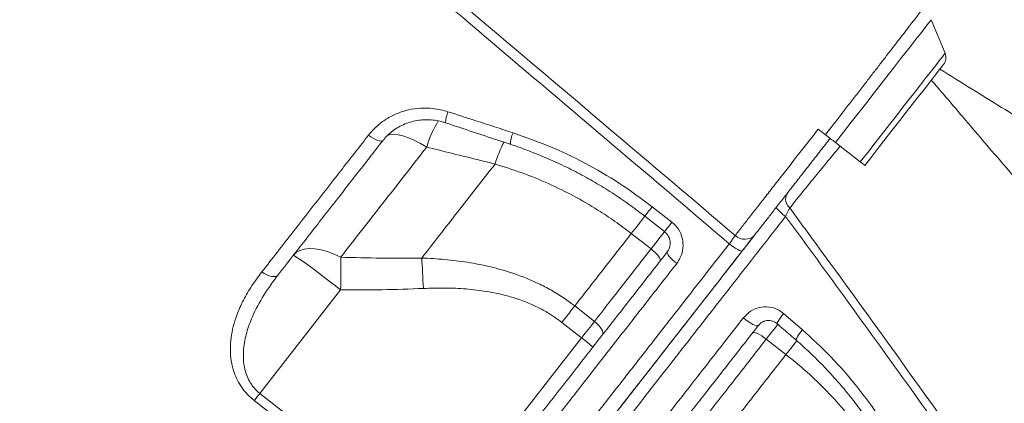
# Model space of a CAD drawing. Units: millimetres. Extents: x -5630 to 12995, y -6509 to 2008.
# Drawn here: x 10937 to 11274, y -477 to -346 of the extents above; entities that cross this region are included whole.
import ezdxf

# ---------------------------------------------------------------- set-up
doc = ezdxf.new("R2010")
doc.units = ezdxf.units.MM

msp = doc.modelspace()

# ---------------------------------------------------------------- linework, layer by layer
at = {"color": 7, "linetype": 'Continuous', "lineweight": 15}
for p, q in [((11253.66, -357.66), (11248.92, -346.2)), ((11210.3, -383.55), (11212.77, -385.47)), ((11224.67, -394.77), (11216.17, -388.13)), ((11099.82, -395.5), (11099.82, -395.5)), ((11153.54, -410.06), (11160.28, -415.33)), ((11153.13, -424.48), (11146.39, -419.22)), ((11047.04, -438.46), (11019.4, -473.83)), ((11127.06, -443.96), (11133.8, -449.23)), ((11198.47, -446.56), (11204.92, -452.13)), ((11129.41, -454.84), (11122.67, -449.57)), ((11078.47, -520.04), (11129.41, -454.84)), ((11192.53, -455.27), (11199.27, -460.53)), ((11019.4, -473.83), (11078.47, -520.04))]:
    msp.add_line(p, q, dxfattribs=at)
at = {"color": 8, "linetype": 'Continuous', "lineweight": 15, "flags": 128}
for points in [[(11248.92, -346.2), (11248.84, -346.32), (11248.52, -346.72), (11247.99, -347.4), (11247.23, -348.37), (11246.26, -349.62), (11245.08, -351.13), (11243.7, -352.89), (11242.13, -354.9), (11240.38, -357.14), (11238.46, -359.59), (11236.39, -362.24), (11234.18, -365.07), (11231.85, -368.06), (11229.4, -371.19), (11226.87, -374.44), (11224.26, -377.77), (11221.59, -381.19), (11218.89, -384.65), (11216.17, -388.13)], [(11253.66, -357.66), (11253.57, -357.77), (11253.26, -358.17), (11252.73, -358.85), (11251.98, -359.8), (11251.03, -361.03), (11249.87, -362.51), (11248.51, -364.25), (11246.98, -366.21), (11245.27, -368.4), (11243.4, -370.79), (11241.39, -373.37), (11239.24, -376.11), (11236.99, -379), (11234.64, -382), (11232.22, -385.11), (11229.73, -388.29), (11227.21, -391.51), (11224.67, -394.77)], [(11076.45, -389.7), (11074.28, -388.45), (11072.18, -387.38), (11070.19, -386.53), (11068.34, -385.9), (11066.68, -385.5), (11065.23, -385.34), (11064.01, -385.43), (11063.05, -385.77), (11062.81, -385.92)], [(11153.54, -410.06), (11152.9, -410.88), (11152.31, -411.63), (11151.81, -412.27), (11151.42, -412.77), (11151.15, -413.12), (11151.02, -413.28), (11151.01, -413.3)], [(11151.08, -413.21), (11150.9, -413.44), (11149.51, -415.23), (11148, -417.16), (11146.39, -419.22)], [(11151.08, -413.21), (11150.9, -413.44), (11149.51, -415.23), (11148, -417.16), (11146.39, -419.22)], [(11160.28, -415.33), (11159.63, -416.15), (11159.05, -416.9), (11158.55, -417.54), (11158.16, -418.04), (11157.89, -418.39), (11157.76, -418.55), (11157.75, -418.57)], [(11153.13, -424.48), (11154.73, -422.43), (11156.25, -420.49), (11157.64, -418.71), (11157.81, -418.49)], [(11198.47, -446.56), (11197.82, -447.37), (11197.26, -448.13), (11196.8, -448.8), (11196.47, -449.36), (11196.29, -449.77), (11196.26, -450.02), (11196.29, -450.06)], [(11192.53, -455.27), (11194.13, -453.21), (11195.65, -451.27), (11196.59, -450.07)], [(11204.92, -452.13), (11204.27, -452.94), (11203.71, -453.7), (11203.25, -454.38), (11202.93, -454.94), (11202.75, -455.35), (11202.73, -455.6), (11202.76, -455.65)], [(11202.93, -455.84), (11202.39, -456.54), (11200.87, -458.48), (11199.27, -460.53)], [(11202.93, -455.84), (11202.39, -456.54), (11200.87, -458.48), (11199.27, -460.53)]]:
    msp.add_lwpolyline(points, dxfattribs=at)
at = {"color": 7, "linetype": 'Continuous', "lineweight": 15, "flags": 128}
for points in [[(11226.18, -395.95), (11228.67, -392.77), (11231.13, -389.61), (11233.56, -386.51), (11235.92, -383.49), (11238.2, -380.57), (11240.37, -377.79), (11242.43, -375.16), (11244.34, -372.7), (11246.11, -370.45), (11247.7, -368.41), (11249.1, -366.61), (11250.32, -365.06), (11251.32, -363.77), (11252.11, -362.76), (11252.68, -362.03), (11253.03, -361.59), (11253.14, -361.44)], [(11061.52, -387.43), (11061.25, -387.62), (11060.84, -387.68), (11060.31, -387.61), (11059.67, -387.42), (11058.95, -387.11), (11058.18, -386.69), (11057.38, -386.19), (11056.6, -385.61)], [(11216.17, -388.13), (11215.77, -387.82), (11215.37, -387.5), (11214.95, -387.18), (11214.53, -386.85), (11214.1, -386.51), (11213.66, -386.17), (11213.22, -385.82), (11212.77, -385.47)], [(11226.18, -395.95), (11226.17, -395.95), (11225.95, -395.77), (11225.43, -395.36), (11224.67, -394.77)], [(11151.01, -413.3), (11155.73, -416.99), (11157.75, -418.57)], [(11184.32, -425.17), (11184.15, -425.23), (11183.84, -425.17), (11183.39, -424.99), (11182.82, -424.7), (11182.17, -424.31), (11181.44, -423.83), (11180.67, -423.29), (11179.89, -422.7)], [(11030.85, -426.69), (11031.83, -425.73), (11033.09, -425.01), (11034.6, -424.54), (11036.33, -424.35), (11038.25, -424.42), (11040.32, -424.76), (11042.51, -425.36), (11044.77, -426.22), (11047.07, -427.3)], [(11030.85, -426.69), (11031.07, -426.74), (11031.61, -427.04), (11032.45, -427.58), (11033.58, -428.35), (11034.98, -429.34), (11036.61, -430.53), (11038.45, -431.89), (11040.45, -433.39), (11042.58, -435.01), (11044.79, -436.71), (11047.04, -438.46)], [(11047.07, -427.3), (11047.07, -428.55), (11047.07, -429.85), (11047.07, -431.2), (11047.07, -432.6), (11047.07, -434.03), (11047.06, -435.49), (11047.05, -436.97), (11047.04, -438.46)], [(11156.27, -428.59), (11156.35, -428.33), (11156.27, -427.96), (11156.05, -427.5), (11155.68, -426.96), (11155.18, -426.37), (11154.58, -425.74), (11153.88, -425.1), (11153.13, -424.48)], [(11161.94, -429.44), (11161.18, -428.83), (11160.48, -428.2), (11159.86, -427.59), (11159.35, -427.02), (11158.96, -426.51), (11158.71, -426.08), (11158.61, -425.75), (11158.66, -425.53)], [(11074.75, -427.58), (11074.82, -428.76), (11074.89, -429.99), (11074.97, -431.25), (11075.04, -432.55), (11075.11, -433.88), (11075.18, -435.23), (11075.25, -436.6), (11075.31, -437.98)], [(11025.68, -433.3), (11025.29, -433.65), (11024.76, -433.87), (11024.11, -433.94), (11023.38, -433.87), (11022.58, -433.66), (11021.75, -433.32), (11020.91, -432.87), (11020.11, -432.3)], [(11127.06, -443.96), (11126.53, -444.63), (11126, -445.32), (11125.46, -446.01), (11124.91, -446.71), (11124.36, -447.42), (11123.8, -448.13), (11123.24, -448.85), (11122.67, -449.57)], [(11129.41, -454.84), (11129.98, -454.12), (11130.54, -453.4), (11131.1, -452.68), (11131.65, -451.98), (11132.2, -451.27), (11132.74, -450.58), (11133.27, -449.9), (11133.8, -449.23)], [(11136.53, -453.85), (11136.69, -453.49), (11136.69, -453.02), (11136.54, -452.47), (11136.23, -451.85), (11135.78, -451.2), (11135.21, -450.52), (11134.54, -449.86), (11133.8, -449.23)], [(11184.7, -448.02), (11185.53, -448.67), (11186.37, -449.28), (11187.2, -449.81), (11187.96, -450.24), (11188.63, -450.55), (11189.17, -450.72), (11189.56, -450.76), (11189.79, -450.65)], [(11187.79, -453.21), (11188.02, -453.07), (11188.39, -453.06), (11188.9, -453.16), (11189.51, -453.39), (11190.21, -453.73), (11190.96, -454.17), (11191.74, -454.69), (11192.53, -455.27)], [(11019.4, -473.83), (11019.14, -474.16), (11018.88, -474.49), (11018.63, -474.82), (11018.38, -475.13), (11018.14, -475.44), (11017.91, -475.73), (11017.69, -476.01), (11017.49, -476.27)], [(11076.56, -522.48), (11068.68, -516.32), (11037.18, -491.68), (11017.49, -476.27)]]:
    msp.add_lwpolyline(points, dxfattribs=at)
at = {"color": 7, "linetype": 'Continuous', "lineweight": 15}
for centre, radius, start, end in [((11250.15, -359.11), 3.79, 322, 22.448), ((11203.04, -407.46), 3.91, 152.6671, 230.6471), ((11205.92, -403.06), 12.33, 215.9418, 236.6962), ((11185.17, -416.49), 4.7, 226.0984, 316.7397), ((11108.28, -483.92), 35.95, 46.0108, 53.9914)]:
    msp.add_arc(centre, radius, start, end, dxfattribs=at)
at = {"color": 8, "linetype": 'Continuous', "lineweight": 15}
for centre, radius, start, end in [((11094.68, -382.03), 11.82, 158.024, 176.9903), ((11110.17, -399.27), 35.05, 148.1748, 164.1457), ((11114.89, -389), 9.84, 155.0759, 178.6731), ((11144.8, -409.21), 47.03, 153.0749, 163.0441), ((11144.78, -409.2), 47, 153.0723, 163.047)]:
    msp.add_arc(centre, radius, start, end, dxfattribs=at)
at = {"color": 7, "linetype": 'Continuous', "lineweight": 15}
for points, knots in [([(10796.14, -93.44), (10816.42, -110.59), (10863.06, -150.01), (10927.41, -204.45), (11006.94, -271.75), (11088.9, -341.12), (11153.13, -395.5), (11181.91, -419.87)], [0, 0, 0, 0, 0.157654, 0.362522, 0.500387, 0.776118, 1, 1, 1, 1]), ([(11179.89, -422.7), (11151.35, -398.51), (11063.16, -323.78), (10945.76, -224.22), (10845.85, -139.42), (10805.55, -105.19), (10794.47, -95.78)], [0, 0, 0, 0, 0.222112, 0.686164, 0.913714, 1, 1, 1, 1]), ([(11212.77, -385.47), (11213.39, -384.68), (11214.94, -382.68), (11217.44, -379.47), (11220.26, -375.8), (11223.1, -372.14), (11225.85, -368.61), (11228.41, -365.28), (11230.83, -362.15), (11233.15, -359.17), (11235.31, -356.35), (11237.31, -353.77), (11239.16, -351.4), (11240.8, -349.24), (11242.08, -347.57), (11243.32, -345.98), (11244.43, -344.52), (11245.24, -343.44), (11245.81, -342.71), (11246.09, -342.31), (11246.03, -342.37), (11246.01, -342.39)], [0, 0, 0, 0, 0.035147, 0.088894, 0.143027, 0.199959, 0.257353, 0.31023, 0.363107, 0.417518, 0.471928, 0.525557, 0.579187, 0.634418, 0.689649, 0.724164, 0.793269, 0.863204, 0.900183, 0.974235, 1, 1, 1, 1]), ([(11785.64, -707.62), (11783.05, -705.85), (11776.76, -701.57), (11766.96, -694.93), (11756.52, -687.87), (11746.76, -681.29), (11737.36, -674.95), (11727.9, -668.6), (11716.72, -661.1), (11703.58, -652.31), (11688.33, -642.14), (11672.16, -631.39), (11655.71, -620.49), (11639.04, -609.49), (11622.28, -598.46), (11605.08, -587.18), (11587.75, -575.85), (11570.5, -564.62), (11553.37, -553.49), (11536.36, -542.48), (11514.51, -528.38), (11487.9, -511.29), (11456.61, -491.3), (11431.1, -475.09), (11411.37, -462.61), (11397.55, -453.88), (11384.37, -445.58), (11371.97, -437.79), (11361.36, -431.14), (11352.42, -425.54), (11345.02, -420.91), (11338.02, -416.54), (11331.44, -412.43), (11325.27, -408.58), (11319.46, -404.97), (11314.29, -401.75), (11309.28, -398.64), (11303.99, -395.35), (11297.67, -391.43), (11290.31, -386.87), (11281.97, -381.7), (11272.65, -375.94), (11262.52, -369.69), (11255.47, -365.34), (11251.84, -363.11)], [0, 0, 0, 0, 0.015799, 0.038291, 0.059263, 0.078716, 0.096879, 0.11553, 0.135045, 0.163289, 0.193165, 0.224674, 0.257815, 0.288784, 0.321054, 0.354263, 0.387207, 0.419791, 0.452017, 0.483883, 0.515392, 0.57429, 0.631899, 0.688221, 0.714327, 0.739661, 0.763531, 0.785933, 0.806865, 0.820917, 0.83422, 0.846773, 0.858575, 0.869628, 0.879931, 0.889733, 0.897331, 0.906764, 0.918032, 0.931135, 0.946072, 0.962528, 0.980753, 1, 1, 1, 1]), ([(11536.54, -717.03), (11533.59, -713.23), (11526.94, -704.66), (11516.72, -691.59), (11506.16, -678.14), (11496.25, -665.6), (11487.61, -654.69), (11480.16, -645.33), (11473.83, -637.38), (11467.92, -630.01), (11462.45, -623.18), (11455.54, -614.58), (11447.15, -604.17), (11437.26, -591.95), (11429.35, -582.21), (11423.38, -574.89), (11419.34, -569.94), (11415.61, -565.37), (11412.24, -561.25), (11409.26, -557.61), (11406.51, -554.27), (11403.75, -550.9), (11400.7, -547.19), (11397.28, -543.03), (11393.49, -538.43), (11389.36, -533.42), (11384.83, -527.93), (11379.8, -521.86), (11374.16, -515.06), (11367.91, -507.53), (11360.88, -499.09), (11353.05, -489.71), (11344.39, -479.35), (11335.02, -468.19), (11324.95, -456.21), (11314.16, -443.43), (11302.9, -430.13), (11291.19, -416.33), (11279.07, -402.07), (11266.3, -387.1), (11256.19, -375.28), (11250.33, -368.43), (11248.94, -366.82)], [0, 0, 0, 0, 0.033519, 0.075519, 0.114783, 0.151322, 0.185142, 0.209814, 0.232815, 0.25415, 0.27382, 0.29193, 0.328651, 0.363751, 0.397237, 0.412426, 0.426644, 0.439699, 0.451592, 0.461951, 0.470908, 0.480202, 0.490768, 0.502606, 0.515713, 0.530089, 0.545287, 0.562528, 0.58181, 0.603127, 0.626475, 0.653451, 0.682699, 0.71421, 0.747977, 0.783989, 0.822237, 0.860339, 0.900411, 0.942442, 0.986426, 1, 1, 1, 1]), ([(11056.6, -385.61), (11057.49, -384.58), (11059.26, -382.53), (11062.57, -380.07), (11066.25, -378.16), (11070.22, -376.88), (11074.37, -376.3), (11078.95, -376.36), (11082.02, -377.16), (11083.72, -377.61)], [0, 0, 0, 0, 0.138661, 0.277323, 0.415469, 0.55361, 0.691415, 0.829203, 1, 1, 1, 1]), ([(11083.72, -377.61), (11086.88, -378.64), (11094.29, -381.06), (11101.71, -383.47), (11105.96, -384.85)], [0, 0, 0, 0, 0.42614, 1, 1, 1, 1]), ([(11061.63, -387.33), (11061.71, -387.22), (11062.24, -386.47), (11063.48, -385.27), (11065.31, -383.77), (11067.36, -382.53), (11069.56, -381.54), (11071.9, -380.84), (11074.31, -380.43), (11076.78, -380.32), (11079.25, -380.52), (11081.3, -380.9), (11082.48, -381.31), (11082.87, -381.45)], [0, 0, 0, 0, 0.019085, 0.123014, 0.227107, 0.330614, 0.434329, 0.537791, 0.640666, 0.743522, 0.846443, 0.949211, 1, 1, 1, 1]), ([(11082.88, -381.41), (11084.5, -381.95), (11091.88, -384.42), (11099.28, -386.86), (11105.05, -388.76)], [0, 0, 0, 0, 0.21904, 1, 1, 1, 1]), ([(11181.91, -419.87), (11182.68, -418.89), (11184.14, -417.02), (11186.78, -413.65), (11189.6, -410.03), (11192.69, -406.08), (11196, -401.84), (11199.5, -397.37), (11203.08, -392.79), (11206.68, -388.16), (11209.12, -385.1), (11210.3, -383.55), (11210.3, -383.55)], [0, 0, 0, 0, 0.121164, 0.23203, 0.34325, 0.454117, 0.564988, 0.676214, 0.787084, 0.893519, 0.999954, 1, 1, 1, 1]), ([(11020.11, -432.3), (11021.87, -430.06), (11025.38, -425.57), (11030.78, -418.65), (11036.29, -411.6), (11041.9, -404.42), (11048.64, -395.79), (11053.59, -389.46), (11056.6, -385.61)], [0, 0, 0, 0, 0.152319, 0.304732, 0.457146, 0.610318, 0.763492, 1, 1, 1, 1]), ([(11105.96, -384.85), (11110.15, -386.32), (11118.51, -389.25), (11130.67, -395.06), (11142.48, -401.87), (11149.85, -407.33), (11153.54, -410.06)], [0, 0, 0, 0, 0.24598, 0.491957, 0.745978, 1, 1, 1, 1]), ([(11214.36, -386.72), (11213.27, -388.11), (11211.09, -390.91), (11207.8, -395.11), (11204.55, -399.27), (11201.38, -403.33), (11198.37, -407.18), (11195.57, -410.77), (11193, -414.05), (11190.61, -417.11), (11189.28, -418.82), (11188.59, -419.71)], [0, 0, 0, 0, 0.106448, 0.212897, 0.323763, 0.434984, 0.545852, 0.656721, 0.767942, 0.878809, 1, 1, 1, 1]), ([(11061.52, -387.43), (11058.42, -391.39), (11052.23, -399.32), (11043.16, -410.93), (11034.26, -422.33), (11028.54, -429.64), (11025.68, -433.3)], [0, 0, 0, 0, 0.248334, 0.496668, 0.748334, 1, 1, 1, 1]), ([(11076.45, -389.7), (11073.92, -392.93), (11068.86, -399.41), (11061.44, -408.91), (11054.14, -418.25), (11049.43, -424.29), (11047.07, -427.3)], [0, 0, 0, 0, 0.248692, 0.497384, 0.748691, 1, 1, 1, 1]), ([(11099.82, -395.5), (11093.34, -393.89), (11085.55, -391.96), (11077.76, -390.02), (11076.45, -389.7)], [0, 0, 0, 0, 0.832452, 1, 1, 1, 1]), ([(11105.05, -388.77), (11105.08, -388.78), (11107.29, -389.46), (11111.61, -391.08), (11117.99, -393.64), (11124.23, -396.51), (11130.3, -399.64), (11136.21, -403.03), (11141.97, -406.71), (11146.91, -410.14), (11149.85, -412.44), (11150.99, -413.33)], [0, 0, 0, 0, 0.0015712, 0.1329359, 0.2646218, 0.3959027, 0.5261628, 0.6558854, 0.7861601, 0.9171682, 1, 1, 1, 1]), ([(11074.75, -427.58), (11076.76, -425.01), (11080.79, -419.85), (11087.01, -411.89), (11093.34, -403.78), (11097.66, -398.26), (11099.82, -395.5)], [0, 0, 0, 0, 0.249026, 0.498052, 0.749025, 1, 1, 1, 1]), ([(11146.39, -419.22), (11144.54, -417.82), (11140.83, -415), (11134.26, -410.67), (11126.7, -406.28), (11118.02, -402.04), (11109.06, -398.36), (11102.9, -396.45), (11099.82, -395.5)], [0, 0, 0, 0, 0.131239, 0.262975, 0.444759, 0.626555, 0.81327, 1, 1, 1, 1]), ([(11199.15, -413.36), (11199.45, -412.72), (11199.94, -411.67), (11200.38, -410.82), (11200.56, -410.48)], [0, 0, 0, 0, 0.610148, 1, 1, 1, 1]), ([(11200.56, -410.48), (11203.65, -414.7), (11215.34, -430.65), (11235.47, -458.38), (11260.73, -493.66), (11285.64, -528.94), (11310.16, -564.18), (11334.27, -599.36), (11357.95, -634.45), (11381.17, -669.41), (11403.92, -704.23), (11424.19, -735.78), (11442.12, -764.1), (11452.54, -780.83), (11457.75, -789.19)], [0, 0, 0, 0, 0.033204, 0.125635, 0.218086, 0.310517, 0.402906, 0.495315, 0.587704, 0.680044, 0.772405, 0.864745, 0.932373, 1, 1, 1, 1]), ([(11457.29, -792.32), (11451.95, -783.8), (11441.26, -766.76), (11422.99, -738.1), (11402.47, -706.36), (11379.56, -671.5), (11356.19, -636.49), (11332.39, -601.35), (11308.17, -566.12), (11284.94, -532.81), (11262.8, -501.45), (11241.81, -472.07), (11220.61, -442.69), (11206.31, -423.14), (11199.15, -413.36)], [0, 0, 0, 0, 0.0689054, 0.1378106, 0.2302354, 0.3226808, 0.4151057, 0.5075371, 0.5999891, 0.6924206, 0.7693036, 0.8462104, 0.923117, 1, 1, 1, 1]), ([(11160.28, -415.33), (11161.08, -416.1), (11162.71, -417.65), (11163.99, -420.84), (11164.22, -424.22), (11163.44, -427.22), (11162.37, -428.8), (11161.94, -429.44)], [0, 0, 0, 0, 0.209566, 0.41986, 0.632891, 0.849802, 1, 1, 1, 1]), ([(11038.88, -611.32), (11038.95, -611.23), (11039.09, -611.06), (11040.28, -609.53), (11042.2, -607.08), (11044.89, -603.63), (11048.33, -599.23), (11052.53, -593.86), (11057.45, -587.55), (11063.08, -580.35), (11069.37, -572.3), (11076.29, -563.44), (11083.83, -553.78), (11091.97, -543.37), (11100.66, -532.25), (11109.83, -520.51), (11119.45, -508.2), (11129.5, -495.34), (11139.93, -481.98), (11150.7, -468.2), (11161.72, -454.1), (11172.97, -439.7), (11181.87, -428.3), (11187.05, -421.68), (11188.37, -419.98)], [0, 0, 0, 0, 0.0451337, 0.0921219, 0.1391645, 0.1861529, 0.2329813, 0.27981, 0.3267987, 0.3738419, 0.420831, 0.4676599, 0.5144817, 0.5614635, 0.6084996, 0.6554815, 0.7023032, 0.7491202, 0.7960972, 0.8431284, 0.890105, 0.9369217, 0.9838556, 1, 1, 1, 1]), ([(11146.39, -419.22), (11143.12, -423.41), (11136.56, -431.8), (11130.23, -439.9), (11127.06, -443.96)], [0, 0, 0, 0, 0.498801, 1, 1, 1, 1]), ([(11157.72, -418.59), (11157.92, -418.74), (11158.44, -419.13), (11159.06, -420.01), (11159.54, -421.14), (11159.73, -422.36), (11159.61, -423.57), (11159.26, -424.66), (11158.83, -425.25), (11158.64, -425.51)], [0, 0, 0, 0, 0.089386, 0.240469, 0.394372, 0.549773, 0.706646, 0.867026, 1, 1, 1, 1]), ([(11179.89, -422.7), (11180.21, -422.25), (11180.85, -421.36), (11181.52, -420.42), (11181.81, -420.01), (11181.91, -419.87)], [0, 0, 0, 0, 0.394271, 0.788307, 1, 1, 1, 1]), ([(11188.59, -419.71), (11188.37, -419.98), (11187.76, -420.76), (11186.34, -422.58), (11184.99, -424.3), (11184.32, -425.17)], [0, 0, 0, 0, 0.211833, 0.605921, 1, 1, 1, 1]), ([(11184.32, -425.17), (11180.68, -429.82), (11173.41, -439.13), (11162.51, -453.08), (11151.64, -466.99), (11140.87, -480.78), (11130.39, -494.19), (11120.3, -507.11), (11110.63, -519.49), (11101.43, -531.26), (11092.71, -542.42), (11084.52, -552.9), (11076.91, -562.64), (11069.93, -571.58), (11063.6, -579.69), (11057.93, -586.94), (11052.94, -593.32), (11048.68, -598.78), (11045.16, -603.29), (11042.42, -606.8), (11040.41, -609.36), (11039.27, -610.82), (11038.79, -611.44), (11038.91, -611.28), (11038.92, -611.27)], [0, 0, 0, 0, 0.045486, 0.090972, 0.138607, 0.186405, 0.234258, 0.282056, 0.329692, 0.377327, 0.425126, 0.472979, 0.520778, 0.568414, 0.61605, 0.66385, 0.711704, 0.759503, 0.80714, 0.854778, 0.902578, 0.950434, 0.998234, 1, 1, 1, 1]), ([(11047.07, -427.3), (11051.68, -427.44), (11060.9, -427.72), (11070.13, -427.63), (11074.75, -427.58)], [0, 0, 0, 0, 0.499834, 1, 1, 1, 1]), ([(11090.39, -512.91), (11092.76, -509.88), (11097.5, -503.81), (11105.14, -494.03), (11113.22, -483.69), (11121.74, -472.78), (11130.57, -461.47), (11139.7, -449.79), (11149.09, -437.77), (11155.47, -429.61), (11158.66, -425.53)], [0, 0, 0, 0, 0.1168118, 0.2339339, 0.359749, 0.4856616, 0.6114773, 0.74095, 0.8705278, 1, 1, 1, 1]), ([(11133.8, -449.23), (11135.7, -446.79), (11139.8, -441.54), (11146.24, -433.29), (11150.83, -427.42), (11153.13, -424.48)], [0, 0, 0, 0, 0.300877, 0.650028, 1, 1, 1, 1]), ([(11074.75, -427.58), (11077.37, -427.72), (11082.6, -427.98), (11090.44, -428.97), (11098.26, -430.49), (11106.6, -432.85), (11113.74, -435.72), (11119.65, -438.88), (11123.63, -441.38), (11126.02, -443.18), (11127.06, -443.96)], [0, 0, 0, 0, 0.140981, 0.281938, 0.425625, 0.569263, 0.747821, 0.838875, 0.929925, 1, 1, 1, 1]), ([(11161.94, -429.44), (11158.78, -433.48), (11152.47, -441.56), (11143.18, -453.45), (11133.96, -465.25), (11124.87, -476.89), (11115.93, -488.33), (11108.38, -498), (11100.49, -508.1), (11095.64, -514.3), (11092.45, -518.39)], [0, 0, 0, 0, 0.125818, 0.251733, 0.377551, 0.507024, 0.636602, 0.766076, 0.845751, 1, 1, 1, 1]), ([(11017.49, -476.27), (11016.7, -475.6), (11015.14, -474.26), (11013.23, -471.87), (11011.71, -469.33), (11010.42, -466.27), (11009.55, -462.74), (11009.23, -458.76), (11009.49, -454.8), (11010.27, -450.9), (11011.64, -446.58), (11013.74, -441.92), (11016.63, -436.97), (11018.95, -433.86), (11020.11, -432.3)], [0, 0, 0, 0, 0.054673, 0.109385, 0.163871, 0.218418, 0.2989, 0.379533, 0.46447, 0.54973, 0.634853, 0.756404, 0.878279, 1, 1, 1, 1]), ([(11025.68, -433.3), (11023.99, -435.59), (11020.6, -440.17), (11017.07, -446.81), (11014.79, -452.96), (11013.82, -457.83), (11013.71, -462.1), (11014.14, -465.25), (11014.99, -467.96), (11015.99, -470), (11017.21, -471.73), (11018.33, -472.95), (11019.12, -473.6), (11019.4, -473.83)], [0, 0, 0, 0, 0.1909479, 0.3816792, 0.5116233, 0.6412986, 0.7201025, 0.7987274, 0.8498001, 0.9007851, 0.9395252, 0.9782348, 1, 1, 1, 1]), ([(11075.31, -437.98), (11070.6, -438.16), (11061.18, -438.52), (11051.75, -438.48), (11047.04, -438.46)], [0, 0, 0, 0, 0.49979, 1, 1, 1, 1]), ([(11122.67, -449.57), (11121.77, -448.9), (11119.71, -447.36), (11116.25, -445.29), (11112.32, -443.35), (11108.19, -441.74), (11103.07, -440.18), (11096.97, -438.9), (11089.84, -438.07), (11082.61, -437.74), (11077.74, -437.9), (11075.31, -437.98)], [0, 0, 0, 0, 0.067971, 0.155081, 0.242203, 0.331852, 0.42152, 0.564216, 0.706989, 0.853478, 1, 1, 1, 1]), ([(11184.7, -448.02), (11185.47, -447.2), (11187.01, -445.58), (11190.16, -444.3), (11193.47, -444.13), (11196.36, -444.98), (11197.85, -446.1), (11198.47, -446.56)], [0, 0, 0, 0, 0.216801, 0.432736, 0.644813, 0.853183, 1, 1, 1, 1]), ([(11113.93, -538.7), (11116.5, -535.41), (11121.64, -528.81), (11129.75, -518.41), (11138.19, -507.58), (11147, -496.29), (11156.13, -484.59), (11164.29, -474.14), (11171.6, -464.78), (11177.99, -456.6), (11182.46, -450.88), (11184.7, -448.02)], [0, 0, 0, 0, 0.122804, 0.245703, 0.368508, 0.494875, 0.621346, 0.747713, 0.825712, 0.912789, 1, 1, 1, 1]), ([(11189.79, -450.65), (11186.62, -454.71), (11180.27, -462.84), (11171, -474.7), (11161.98, -486.24), (11153.25, -497.42), (11144.65, -508.43), (11136.24, -519.19), (11128.02, -529.71), (11122.81, -536.38), (11120.21, -539.71)], [0, 0, 0, 0, 0.12593, 0.252271, 0.375078, 0.497979, 0.620786, 0.747157, 0.87363, 1, 1, 1, 1]), ([(11189.83, -450.66), (11189.97, -450.47), (11190.35, -449.97), (11191.2, -449.4), (11192.29, -448.98), (11193.47, -448.87), (11194.63, -449.08), (11195.6, -449.5), (11196.09, -449.93), (11196.27, -450.09)], [0, 0, 0, 0, 0.095548, 0.258067, 0.422719, 0.586092, 0.746174, 0.906215, 1, 1, 1, 1]), ([(11196.29, -450.07), (11197.8, -451.36), (11199.96, -453.22), (11202.11, -455.09), (11202.75, -455.65)], [0, 0, 0, 0, 0.697767, 1, 1, 1, 1]), ([(11204.92, -452.13), (11208.21, -455.14), (11214.8, -461.17), (11223.68, -471.43), (11231.82, -482.48), (11236.44, -490.51), (11238.75, -494.53)], [0, 0, 0, 0, 0.2458752, 0.4917617, 0.7458738, 1, 1, 1, 1]), ([(11173.2, -480.01), (11175.1, -477.58), (11179.2, -472.33), (11185.65, -464.08), (11190.23, -458.21), (11192.53, -455.27)], [0, 0, 0, 0, 0.300877, 0.65003, 1, 1, 1, 1]), ([(11202.75, -455.66), (11204.35, -457.07), (11207.63, -459.98), (11212.34, -464.69), (11216.93, -469.68), (11221.3, -474.89), (11225.43, -480.31), (11229.34, -485.96), (11232.81, -491.43), (11234.86, -495.08), (11235.77, -496.72)], [0, 0, 0, 0, 0.121049, 0.248912, 0.377297, 0.505654, 0.633996, 0.763404, 0.89436, 1, 1, 1, 1]), ([(11199.27, -460.53), (11196, -464.72), (11189.44, -473.11), (11183.11, -481.21), (11179.94, -485.27)], [0, 0, 0, 0, 0.4988, 1, 1, 1, 1]), ([(11199.27, -460.53), (11201.08, -461.99), (11204.7, -464.91), (11210.5, -470.23), (11216.59, -476.5), (11222.8, -483.9), (11228.53, -491.71), (11231.88, -497.22), (11233.55, -499.98)], [0, 0, 0, 0, 0.131237, 0.2629742, 0.4447594, 0.6265561, 0.8132703, 1, 1, 1, 1])]:
    msp.add_open_spline(points, degree=3, knots=knots, dxfattribs=at)
at = {"color": 8, "linetype": 'Continuous', "lineweight": 15}
for points, knots in [([(11217.78, -389.39), (11216.56, -390.86), (11213.89, -394.09), (11209.91, -398.96), (11205.92, -403.84), (11202.82, -407.67), (11201.14, -409.76), (11200.56, -410.48)], [0, 0, 0, 0, 0.1927762, 0.4234435, 0.6471111, 0.8772022, 1, 1, 1, 1]), ([(11199.15, -413.36), (11195.24, -418.37), (11187.39, -428.41), (11176.45, -442.4), (11166.34, -455.34), (11157.08, -467.2), (11147.9, -478.96), (11138.85, -490.55), (11129.96, -501.94), (11121.43, -512.88), (11113.27, -523.34), (11105.51, -533.31), (11098.01, -542.94), (11090.81, -552.18), (11083.95, -561), (11077.57, -569.21), (11071.69, -576.78), (11066.3, -583.71), (11061.33, -590.13), (11056.79, -595.98), (11052.73, -601.24), (11049.23, -605.77), (11046.28, -609.6), (11043.89, -612.72), (11041.99, -615.2), (11040.65, -616.99), (11039.82, -618.11), (11039.74, -618.24), (11039.71, -618.31)], [0, 0, 0, 0, 0.045421, 0.09105, 0.128431, 0.16584, 0.203222, 0.241688, 0.280186, 0.318652, 0.356038, 0.393453, 0.430839, 0.46931, 0.507813, 0.546284, 0.583677, 0.621099, 0.658492, 0.696972, 0.735482, 0.773961, 0.811355, 0.848778, 0.886171, 0.924652, 0.963163, 1, 1, 1, 1]), ([(11031.92, -612.11), (11031.94, -612.08), (11031.99, -612.02), (11032.72, -611.09), (11034, -609.45), (11035.87, -607.05), (11038.27, -603.98), (11041.18, -600.26), (11044.57, -595.91), (11048.5, -590.88), (11052.98, -585.16), (11057.99, -578.74), (11063.44, -571.76), (11069.29, -564.27), (11075.51, -556.31), (11082.2, -547.75), (11089.35, -538.6), (11096.95, -528.87), (11104.84, -518.77), (11112.97, -508.36), (11121.32, -497.68), (11130.01, -486.56), (11139.03, -475.01), (11148.36, -463.07), (11156.66, -452.44), (11164.49, -442.42), (11171.81, -433.05), (11177.2, -426.15), (11179.89, -422.7)], [0, 0, 0, 0, 0.032576, 0.071785, 0.112133, 0.152513, 0.192861, 0.232069, 0.271307, 0.310515, 0.350861, 0.391241, 0.431588, 0.470795, 0.510032, 0.54924, 0.589585, 0.629964, 0.67031, 0.709517, 0.748754, 0.787961, 0.828306, 0.868685, 0.90903, 0.933864, 0.966896, 1, 1, 1, 1])]:
    msp.add_open_spline(points, degree=3, knots=knots, dxfattribs=at)

doc.saveas('drawing.dxf')
